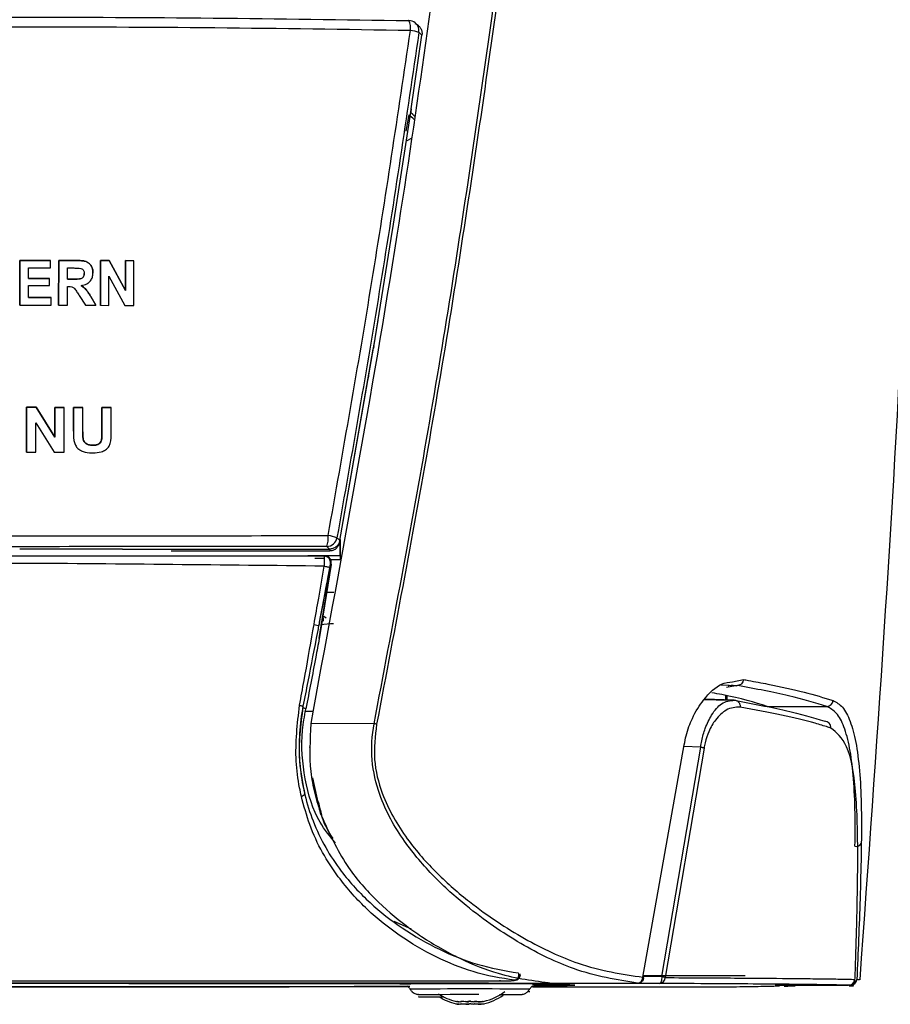
# Model space of a CAD drawing. Units: millimetres. Extents: x 0 to 594, y 0 to 420.
# Drawn here: x 119 to 127, y 363 to 373 of the extents above; entities that cross this region are included whole.
import ezdxf

# ---------------------------------------------------------------- set-up
doc = ezdxf.new("R2010")
doc.units = ezdxf.units.MM

msp = doc.modelspace()

# ---------------------------------------------------------------- linework, layer by layer
at = {"color": 7, "linetype": 'Continuous', "lineweight": 30}
for p, q in [((122.316, 372.6154), (122.3142, 372.6149)), ((122.4046, 372.5705), (122.3777, 372.5926)), ((122.3393, 371.7831), (122.4412, 372.4788)), ((122.1664, 370.6569), (122.3346, 371.7516)), ((122.3336, 371.7451), (122.3347, 371.7516)), ((122.3346, 371.7516), (122.3393, 371.7831)), ((122.3393, 371.7831), (122.3347, 371.7516)), ((122.2934, 371.5724), (122.3189, 371.7272)), ((122.3342, 371.7151), (122.3169, 371.7151)), ((121.9859, 369.5414), (122.1645, 370.6411)), ((122.1645, 370.6411), (122.1664, 370.6569)), ((118.6502, 370.3556), (118.6501, 369.9332)), ((118.6501, 369.9332), (118.6502, 370.3556)), ((118.9406, 370.3554), (118.6502, 370.3556)), ((118.6502, 370.3556), (118.9406, 370.3553)), ((118.6502, 370.3556), (118.6502, 370.3556)), ((118.9406, 370.2841), (118.9406, 370.3554)), ((119.0174, 370.3552), (119.0173, 369.9328)), ((119.0173, 369.9328), (119.0174, 370.3552)), ((119.1855, 370.3548), (119.0174, 370.3552)), ((119.0174, 370.3552), (119.1855, 370.3548)), ((119.0174, 370.3552), (119.0174, 370.3552)), ((119.1855, 370.3548), (119.1855, 370.3548)), ((119.412, 370.3541), (119.4119, 369.9317)), ((119.4119, 369.9316), (119.412, 370.354)), ((119.4918, 370.3537), (119.412, 370.3541)), ((119.412, 370.354), (119.412, 370.3541)), ((119.412, 370.354), (119.4918, 370.3537)), ((119.6476, 370.0709), (119.4918, 370.3537)), ((119.4918, 370.3537), (119.6476, 370.0709)), ((119.4918, 370.3537), (119.4918, 370.3537)), ((119.7243, 370.3526), (119.6476, 370.353)), ((119.6476, 370.353), (119.6476, 370.0709)), ((119.6476, 370.0709), (119.6476, 370.353)), ((119.6476, 370.353), (119.7243, 370.3526)), ((119.6476, 370.353), (119.6476, 370.353)), ((119.7243, 369.9302), (119.7243, 370.3526)), ((118.7324, 370.1855), (118.7324, 370.2843)), ((118.7324, 370.2843), (118.9406, 370.2841)), ((119.0996, 370.2838), (119.161, 370.2836)), ((119.0996, 370.1795), (119.0996, 370.2838)), ((118.9297, 370.1853), (118.7324, 370.1855)), ((118.7324, 370.1855), (118.9297, 370.1853)), ((118.7324, 370.1855), (118.7324, 370.1855)), ((118.9297, 370.1195), (118.9297, 370.1853)), ((119.0996, 370.1795), (119.1578, 370.1794)), ((119.1578, 370.1794), (119.0996, 370.1795)), ((119.0996, 370.1795), (119.0996, 370.1795)), ((119.1578, 370.1794), (119.1578, 370.1794)), ((119.2585, 370.2323), (119.2585, 370.2323)), ((119.4887, 369.9313), (119.4887, 370.2068)), ((119.4887, 370.2068), (119.6419, 369.9306)), ((118.7324, 370.0045), (118.7324, 370.1197)), ((118.7324, 370.1197), (118.9297, 370.1195)), ((119.0995, 369.9326), (119.0996, 370.1082)), ((119.0996, 370.1082), (119.114, 370.1082)), ((119.2292, 370.1185), (119.2292, 370.1185)), ((119.6476, 370.0709), (119.6476, 370.0709)), ((118.9461, 370.0043), (118.7324, 370.0045)), ((118.7324, 370.0045), (118.9461, 370.0043)), ((118.7324, 370.0045), (118.7324, 370.0045)), ((118.9461, 369.9329), (118.9461, 370.0043)), ((119.2113, 370.0234), (119.2693, 369.9322)), ((119.3681, 369.9318), (119.3193, 370.0147)), ((119.3193, 370.0147), (119.3681, 369.9318)), ((119.3193, 370.0147), (119.3193, 370.0147)), ((118.6501, 369.9332), (118.9461, 369.9329)), ((119.0173, 369.9328), (119.0995, 369.9326)), ((119.2693, 369.9322), (119.3681, 369.9318)), ((119.4119, 369.9317), (119.4887, 369.9313)), ((119.6419, 369.9306), (119.7243, 369.9302)), ((122.0143, 369.7124), (122.0273, 369.7914)), ((121.6648, 367.6962), (121.9822, 369.5192)), ((121.6679, 367.7149), (121.9835, 369.5267)), ((121.9862, 369.5434), (121.9835, 369.5267)), ((121.9377, 369.246), (121.9411, 369.2664)), ((118.8044, 368.9705), (118.7131, 368.9706)), ((118.7131, 368.9706), (118.7131, 368.5478)), ((118.7131, 368.9706), (118.7131, 368.9706)), ((118.7131, 368.5478), (118.7131, 368.9706)), ((118.7131, 368.9706), (118.8044, 368.9705)), ((118.9817, 368.688), (118.8044, 368.9705)), ((118.8044, 368.9705), (118.9817, 368.6879)), ((118.8044, 368.9705), (118.8044, 368.9705)), ((119.0694, 368.9701), (118.9817, 368.9703)), ((118.9817, 368.9703), (118.9817, 368.688)), ((118.9817, 368.6879), (118.9817, 368.9703)), ((118.9817, 368.9703), (119.0694, 368.9701)), ((118.9817, 368.9703), (118.9817, 368.9703)), ((119.0693, 368.5473), (119.0694, 368.9701)), ((119.2447, 368.9697), (119.157, 368.9699)), ((119.157, 368.9699), (119.157, 368.7453)), ((119.157, 368.7453), (119.157, 368.9699)), ((119.157, 368.9699), (119.2447, 368.9696)), ((119.157, 368.9699), (119.157, 368.9699)), ((119.2447, 368.7408), (119.2447, 368.9697)), ((119.5133, 368.9686), (119.4256, 368.969)), ((119.4256, 368.969), (119.4256, 368.7352)), ((119.4256, 368.7352), (119.4256, 368.969)), ((119.4256, 368.969), (119.5133, 368.9686)), ((119.4256, 368.969), (119.4256, 368.969)), ((119.5133, 368.7475), (119.5133, 368.9686)), ((118.8008, 368.5477), (118.8008, 368.8235)), ((118.8008, 368.8235), (118.9751, 368.5475)), ((118.9817, 368.6879), (118.9817, 368.688)), ((119.2447, 368.7408), (119.2447, 368.7408)), ((119.4256, 368.7352), (119.4256, 368.7352)), ((119.2481, 368.6712), (119.2481, 368.6713)), ((119.3382, 368.6124), (119.3382, 368.6124)), ((118.7131, 368.5478), (118.8008, 368.5477)), ((118.9751, 368.5475), (119.0693, 368.5473)), ((121.6679, 367.7149), (121.6648, 367.6962)), ((121.67, 367.5755), (121.6701, 367.7263)), ((121.6701, 367.7263), (121.67, 367.5325)), ((120.0771, 367.6177), (121.5716, 367.6188)), ((120.0803, 367.6334), (121.5664, 367.635)), ((121.3649, 367.5755), (121.67, 367.5755)), ((121.5199, 367.5702), (121.5246, 367.57)), ((121.5695, 367.635), (121.5664, 367.635)), ((121.5716, 367.635), (121.5664, 367.635)), ((121.5715, 367.6187), (121.5716, 367.6188)), ((121.5716, 367.635), (121.5716, 367.6188)), ((121.43, 367.5476), (121.5218, 367.5476)), ((121.5093, 367.0015), (121.5878, 367.4895)), ((121.5789, 367.4994), (121.5783, 367.4995)), ((121.5833, 367.4996), (121.5789, 367.4994)), ((121.67, 367.5325), (121.5808, 367.5325)), ((121.5854, 367.4931), (121.5841, 367.4897)), ((121.6107, 367.2267), (121.5455, 367.2267)), ((121.5115, 366.9536), (121.5102, 367.0188)), ((121.5081, 366.9958), (121.4734, 366.7931)), ((121.5381, 366.9841), (121.5159, 366.9985)), ((125.4155, 366.349), (125.3122, 366.3301)), ((125.3289, 366.2076), (125.0984, 366.2146)), ((125.3001, 366.2542), (125.3001, 366.2125)), ((125.3126, 366.2509), (125.3126, 366.2121)), ((125.3126, 366.2121), (125.3126, 366.2509)), ((121.4129, 366.1049), (121.3445, 366.1049)), ((121.3458, 366.1257), (121.3467, 366.1296)), ((121.4147, 366.1163), (121.3941, 365.9894)), ((125.6939, 366.1517), (126.2562, 366.1517)), ((121.99, 365.989), (121.3941, 365.9894)), ((121.3797, 365.7723), (121.3797, 365.763)), ((124.5236, 363.5992), (124.9123, 365.7899)), ((124.7007, 363.6058), (125.0673, 365.7687)), ((125.0991, 365.7595), (124.7327, 363.5958)), ((121.3354, 365.3281), (121.3375, 365.3191)), ((122.1753, 364.1271), (122.3396, 364.0558)), ((123.3671, 363.6153), (123.3669, 363.614)), ((126.5212, 363.5789), (126.5215, 363.5815)), ((116.1113, 363.5098), (121.1889, 363.5098)), ((122.3104, 363.5098), (121.1889, 363.5098)), ((123.1729, 363.5651), (123.257, 363.566)), ((123.4816, 363.51), (125.3723, 363.51)), ((123.4848, 363.5141), (123.5105, 363.514)), ((123.8701, 363.5251), (123.8701, 363.5264)), ((124.4726, 363.5441), (124.4734, 363.5442)), ((125.8908, 363.5239), (126.4616, 363.5239)), ((125.9559, 363.5208), (125.9314, 363.5236)), ((126.4794, 363.5236), (125.9314, 363.5236)), ((122.8927, 363.4385), (122.9782, 363.4385)), ((122.8995, 363.3723), (122.8882, 363.3731)), ((122.8882, 363.3731), (122.8882, 363.3731)), ((122.8995, 363.3489), (122.8882, 363.3497)), ((122.8882, 363.3497), (122.8882, 363.3497))]:
    msp.add_line(p, q, dxfattribs=at)
at = {"color": 8, "linetype": 'Continuous', "lineweight": 30}
for p, q in [((125.2563, 366.3538), (125.4155, 366.349)), ((125.3661, 366.3828), (125.4702, 366.405)), ((125.3843, 366.21), (125.1027, 366.2185)), ((125.0673, 365.7687), (124.9093, 365.773)), ((121.4888, 365.1334), (121.4139, 365.4775)), ((124.5264, 363.6151), (125.4878, 363.6151)), ((125.8061, 363.5203), (125.7685, 363.5234)), ((126.4794, 363.5236), (126.4794, 363.5266)), ((123.4454, 363.4637), (123.4561, 363.4634))]:
    msp.add_line(p, q, dxfattribs=at)
at = {"color": 7, "linetype": 'Continuous', "lineweight": 30, "flags": 128}
for points in [[(122.4412, 372.4788), (122.4173, 372.4983), (122.4124, 372.5024)], [(122.3732, 371.7113), (122.3563, 371.7313), (122.3343, 371.7494)], [(122.3689, 371.6827), (122.3563, 371.6969), (122.3185, 371.7243)], [(122.2942, 371.4833), (122.3076, 371.4881), (122.3428, 371.5085)], [(121.973, 369.4634), (121.9957, 369.6002), (122.0143, 369.7124)], [(121.5695, 367.635), (121.5534, 367.6508), (121.5443, 367.6596)], [(121.6401, 367.7419), (121.6492, 367.7331), (121.6675, 367.7153)], [(121.529, 367.5695), (121.5285, 367.5696), (121.5272, 367.5698)], [(124.5236, 363.5992), (124.5301, 363.5954), (124.5316, 363.5928)], [(124.7007, 363.6058), (124.7007, 363.5934), (124.6997, 363.5813), (124.698, 363.5701), (124.6955, 363.5602), (124.6924, 363.552), (124.6888, 363.5458), (124.6848, 363.542), (124.6807, 363.5407)], [(122.3357, 363.5344), (122.2376, 363.5347), (121.8005, 363.5358), (121.3192, 363.5368), (120.8004, 363.5375), (120.2515, 363.5382), (119.68, 363.5386), (119.0941, 363.5388), (118.5019, 363.5389), (117.9119, 363.5387), (117.3322, 363.5384), (116.771, 363.5379), (116.2361, 363.5372), (115.7352, 363.5363), (115.2752, 363.5353), (114.9459, 363.5344)], [(122.2949, 363.5354), (122.2323, 363.5356), (121.7673, 363.5366), (121.2601, 363.5376), (120.7176, 363.5383), (120.1472, 363.5389), (119.5565, 363.5393), (118.9536, 363.5395), (118.3466, 363.5395), (117.7437, 363.5393), (117.153, 363.5389), (116.5826, 363.5383), (116.0401, 363.5376), (115.5329, 363.5366), (115.0679, 363.5356), (114.9524, 363.5353)], [(122.3276, 363.5354), (122.0183, 363.5362), (121.5295, 363.5372), (121.0018, 363.538), (120.4423, 363.5387), (119.8585, 363.5392), (119.2584, 363.5394), (118.6501, 363.5395), (118.0418, 363.5394), (117.4417, 363.5392), (116.8579, 363.5387), (116.2984, 363.538), (115.7707, 363.5372), (115.2819, 363.5362), (114.9616, 363.5354)], [(114.9719, 363.5149), (115.0679, 363.5146), (115.5329, 363.5136), (116.0401, 363.5126), (116.5826, 363.5119), (117.153, 363.5113), (117.7437, 363.5109), (118.3466, 363.5107), (118.9536, 363.5107), (119.5565, 363.5109), (120.1472, 363.5113), (120.7176, 363.5119), (121.2601, 363.5126), (121.7673, 363.5136), (122.2323, 363.5146), (122.3151, 363.5148)], [(114.9793, 363.5148), (115.2819, 363.514), (115.7707, 363.513), (116.2984, 363.5122), (116.8579, 363.5115), (117.4417, 363.511), (118.0418, 363.5107), (118.6501, 363.5106)], [(114.9836, 363.5157), (115.2752, 363.5149), (115.7352, 363.5139), (116.2361, 363.513), (116.771, 363.5123), (117.3322, 363.5118), (117.9119, 363.5115), (118.5019, 363.5113), (119.0941, 363.5114), (119.68, 363.5116), (120.2515, 363.512), (120.8004, 363.5126), (121.3192, 363.5134), (121.8005, 363.5144), (122.2376, 363.5155), (122.3117, 363.5157)], [(118.6501, 363.5106), (119.2584, 363.5107), (119.8585, 363.511), (120.4423, 363.5115), (121.0018, 363.5122), (121.5295, 363.513), (122.0183, 363.514), (122.326, 363.5148)], [(123.4976, 363.5198), (123.5553, 363.5202), (123.7294, 363.5218), (123.8348, 363.5234), (123.8701, 363.5251), (123.8348, 363.5268), (123.7294, 363.5284), (123.5553, 363.53), (123.4814, 363.5305)], [(123.5203, 363.522), (123.5713, 363.5227), (123.6413, 363.5243), (123.6413, 363.5259), (123.5713, 363.5275), (123.4898, 363.5286)], [(123.5013, 363.5196), (123.67, 363.5209), (123.8105, 363.5226), (123.8812, 363.5243), (123.8812, 363.5259), (123.8105, 363.5276), (123.67, 363.5292), (123.4909, 363.5306)], [(122.4129, 363.437), (122.4071, 363.4372), (122.4441, 363.4377), (122.5494, 363.4381), (122.7069, 363.4384), (122.8927, 363.4385)], [(122.4129, 363.4136), (122.4071, 363.4138), (122.4441, 363.4143), (122.5494, 363.4147), (122.6443, 363.4149)], [(122.8149, 363.3682), (122.8134, 363.3682), (122.8119, 363.3682), (122.8105, 363.3682), (122.809, 363.3681), (122.8076, 363.3681), (122.8063, 363.3681), (122.805, 363.3681), (122.8037, 363.3681)], [(122.8149, 363.3448), (122.8134, 363.3448), (122.8119, 363.3448), (122.8105, 363.3448), (122.809, 363.3447), (122.8076, 363.3447), (122.8063, 363.3447), (122.805, 363.3447), (122.8037, 363.3447)], [(122.8342, 363.3721), (122.8269, 363.3717), (122.8192, 363.3714)], [(122.8629, 363.3677), (122.8649, 363.3676), (122.867, 363.3676), (122.8691, 363.3676), (122.8712, 363.3676), (122.8733, 363.3676), (122.8754, 363.3676), (122.8776, 363.3676), (122.8797, 363.3676)], [(122.8629, 363.3443), (122.8649, 363.3443), (122.867, 363.3442), (122.8691, 363.3442), (122.8712, 363.3442), (122.8733, 363.3442), (122.8754, 363.3442), (122.8776, 363.3442), (122.8797, 363.3442)], [(122.9705, 363.3677), (122.9721, 363.3677), (122.9735, 363.3677), (122.975, 363.3677), (122.9764, 363.3677), (122.9778, 363.3677), (122.9792, 363.3678), (122.9805, 363.3678), (122.9818, 363.3678)]]:
    msp.add_lwpolyline(points, dxfattribs=at)
at = {"color": 8, "linetype": 'Continuous', "lineweight": 30, "flags": 128}
for points in [[(121.5854, 367.4931), (121.5868, 367.5026), (121.5866, 367.51)], [(122.2428, 363.5368), (122.2626, 363.5372), (122.3185, 363.5376)], [(123.5105, 363.5374), (123.5229, 363.5372), (123.5427, 363.5368)], [(123.5105, 363.514), (123.5229, 363.5138), (123.5427, 363.5134)]]:
    msp.add_lwpolyline(points, dxfattribs=at)
at = {"color": 7, "linetype": 'Continuous', "lineweight": 30}
for centre, radius, start, end in [((122.3142, 372.5154), 0.1, 50.58768, 88.97212), ((122.2991, 372.1987), 0.3241, 69.52887, 84.16989), ((121.3132, 367.7394), 0.2446, 340.95179, 5.26455), ((121.4786, 367.2496), 0.5182, 71.83883, 81.33765), ((121.5409, 367.7605), 0.101, 271.94026, 349.41101), ((121.5189, 367.5071), 0.0596, 351.25482, 87.69985), ((121.5244, 367.5102), 0.0599, 349.83823, 89.78447), ((126.2543, 366.2119), 0.0603, 271.80857, 355.78962), ((126.2365, 365.9535), 0.0581, 354.22993, 90.4237), ((126.5318, 364.8919), 0.0595, 260.14162, 326.00149), ((124.4727, 363.6041), 0.06, 269.94438, 349.11908), ((124.467, 363.6004), 0.0566, 276.56598, 358.77064), ((124.6768, 363.5964), 0.0558, 273.9463, 359.37262), ((124.6633, 363.4303), 0.1794, 67.24226, 77.93899), ((126.4616, 363.5839), 0.06, 270, 357.75064), ((126.4615, 363.5838), 0.0599, 270.09393, 355.30605), ((126.4793, 363.5835), 0.06, 270.06095, 355.26293), ((122.8046, 243.7502), 119.7884, 89.957839, 90.232483), ((122.9969, 261.0409), 102.4978, 89.712904, 90.058229), ((122.8927, 363.9168), 0.56, 237.93903, 256.56476), ((122.8927, 363.8934), 0.56, 238.70776, 256.56476), ((122.8927, 363.9168), 0.56, 283.37958, 306.15817), ((122.8927, 363.8934), 0.56, 283.37958, 304.06935), ((122.7681, 363.3955), 0.0239, 247.86528, 293.71386), ((122.884, 363.8973), 0.5386, 256.59243, 259.41118), ((122.7681, 363.372), 0.0238, 247.84294, 293.77292), ((122.8815, 363.8626), 0.527, 256.5742, 259.45462), ((122.9032, 363.9009), 0.542, 256.61403, 259.41479), ((122.9027, 363.8743), 0.5388, 256.59293, 259.41067), ((122.8206, 367.7163), 4.3486, 269.53167, 269.60461), ((122.7999, 364.7479), 1.4035, 269.39346, 269.61944), ((122.8513, 363.9183), 0.5464, 265.28732, 274.82544), ((122.8612, 363.4485), 0.0927, 233.76752, 240.05777), ((122.8513, 363.8939), 0.5454, 265.27436, 274.83088), ((122.8608, 363.4244), 0.0919, 233.71102, 240.05805), ((122.809, 363.7121), 0.3642, 270.96826, 273.95766), ((122.9313, 363.6173), 0.2588, 250.64126, 254.67502), ((122.9321, 363.5963), 0.2614, 250.64309, 254.6374), ((122.8349, 363.4475), 0.0915, 299.27245, 305.59928), ((122.8351, 363.4237), 0.0911, 299.28516, 305.64362), ((122.9525, 363.4492), 0.0935, 233.76418, 240.00489), ((122.9525, 363.4258), 0.0935, 233.76418, 240.00489), ((122.9128, 359.4856), 3.8826, 89.85555, 90.10385), ((122.9128, 359.4622), 3.8826, 89.85555, 90.10385), ((122.8529, 363.617), 0.2584, 285.65669, 289.70505), ((122.8529, 363.5936), 0.2584, 285.65669, 289.70505), ((122.9334, 363.9138), 0.5426, 269.90376, 273.43066), ((122.934, 363.8682), 0.5204, 269.82411, 273.29598), ((122.977, 363.7175), 0.3457, 263.8637, 275.8622), ((122.977, 363.6946), 0.3462, 263.87221, 275.85369), ((122.9666, 366.3561), 3.0118, 270.07409, 270.28888), ((122.8727, 363.9523), 0.5946, 280.57966, 281.78781), ((122.8882, 363.8503), 0.5145, 280.48563, 281.88184), ((122.9233, 363.6224), 0.2642, 285.71976, 289.67834), ((122.9927, 362.706), 0.6621, 89.32862, 89.80766), ((122.9251, 363.5935), 0.2585, 285.65786, 289.7046), ((122.9856, 361.9412), 1.4035, 89.39346, 89.61944), ((122.9045, 363.8861), 0.5269, 280.49493, 283.37535), ((122.9014, 363.8772), 0.5417, 280.53426, 283.33602), ((123.0178, 363.3905), 0.0191, 269.05201, 296.72304), ((123.0179, 363.3667), 0.0187, 268.71386, 296.98812)]:
    msp.add_arc(centre, radius, start, end, dxfattribs=at)
at = {"color": 8, "linetype": 'Continuous', "lineweight": 30}
for centre, radius, start, end in [((122.1983, 372.5469), 0.1361, 349.12116, 30.2123), ((122.3149, 372.5166), 0.0985, 351.67848, 50.47281), ((126.5081, 363.591), 0.0334, 283.7076, 338.1137), ((122.8923, 289.1337), 74.3552, 89.565557, 90.433837)]:
    msp.add_arc(centre, radius, start, end, dxfattribs=at)
at = {"color": 7, "linetype": 'Continuous', "lineweight": 30}
msp.add_ellipse((118.8857, 783.4932), major_axis=(-1.047, 415.8602), ratio=0.324109, start_param=3.139267, end_param=3.142687, dxfattribs=at)
at = {"color": 8, "linetype": 'Continuous', "lineweight": 30}
for centre, major_axis, ratio, start_param, end_param in [((121.5967, 366.591), (0.4437, 0.0221), 0.764606, 1.505701, 1.786291), ((118.6501, 363.5536), (18.1, 0), 0.003057, 1.229945, 1.240157), ((118.6501, 363.4936), (18.04, 0), 0.002768, 1.229945, 1.891187)]:
    msp.add_ellipse(centre, major_axis=major_axis, ratio=ratio, start_param=start_param, end_param=end_param, dxfattribs=at)
at = {"color": 7, "linetype": 'Continuous', "lineweight": 30}
for points, knots in [([(126.569, 363.5758), (126.726, 365.7587), (127.0403, 370.1264), (127.1634, 376.6959), (127.0697, 382.898), (126.7963, 386.8995), (126.6722, 388.7156)], [0, 0, 0, 0, 0.260854, 0.521935, 0.783024, 1, 1, 1, 1]), ([(123.7754, 387.8102), (123.7661, 387.5085), (123.7193, 386), (123.6155, 383.8854), (123.4107, 380.8629), (123.1993, 378.4439), (122.8756, 375.4214), (122.5666, 373.0052), (122.0795, 369.6984), (121.6914, 367.6071), (121.4147, 366.1163)], [0, 0, 0, 0, 0.041725, 0.2086428, 0.2920946, 0.4590138, 0.5424657, 0.7093875, 0.7928401, 1, 1, 1, 1]), ([(121.99, 365.989), (122.1647, 366.9094), (122.5142, 368.7503), (122.949, 371.5264), (123.3302, 374.3096), (123.7478, 377.9478), (124.1437, 382.4431), (124.2844, 386.0016), (124.3548, 387.7827)], [0, 0, 0, 0, 0.127416, 0.254837, 0.382654, 0.510473, 0.754986, 1, 1, 1, 1]), ([(124.3875, 387.778), (124.3167, 386.0005), (124.1748, 382.4419), (123.7778, 377.9493), (123.3591, 374.3129), (122.9773, 371.5324), (122.541, 368.7534), (122.1893, 366.9071), (122.0134, 365.9839)], [0, 0, 0, 0, 0.244516, 0.489523, 0.616959, 0.744394, 0.872199, 1, 1, 1, 1]), ([(114.9864, 372.6152), (115.5877, 372.6244), (116.7954, 372.6428), (118.6326, 372.6497), (120.4813, 372.6429), (121.7016, 372.6242), (122.3142, 372.6149)], [0, 0, 0, 0, 0.2477143, 0.4974215, 0.7476929, 1, 1, 1, 1]), ([(122.3746, 372.5881), (122.3852, 372.5831), (122.399, 372.5765), (122.4099, 372.5659), (122.4124, 372.5633)], [0, 0, 0, 0, 0.763518, 1, 1, 1, 1]), ([(122.332, 372.5212), (121.719, 372.5305), (120.493, 372.5492), (119.1279, 372.5544), (117.893, 372.5533), (116.6654, 372.5474), (115.5736, 372.5307), (114.9685, 372.5215)], [0, 0, 0, 0, 0.251274, 0.502558, 0.552415, 0.751962, 1, 1, 1, 1]), ([(121.5567, 367.7618), (121.698, 368.5598), (121.9785, 370.1439), (122.2148, 371.7327), (122.332, 372.5212)], [0, 0, 0, 0, 0.503736, 1, 1, 1, 1]), ([(122.4124, 372.5024), (122.2956, 371.7137), (122.0603, 370.1246), (121.7809, 368.5401), (121.6401, 367.7419)], [0, 0, 0, 0, 0.496261, 1, 1, 1, 1]), ([(122.4045, 372.5703), (122.4049, 372.57), (122.408, 372.5683), (122.4104, 372.5657), (122.4124, 372.5633)], [0, 0, 0, 0, 0.129298, 1, 1, 1, 1]), ([(122.4124, 372.5633), (122.4183, 372.5565), (122.4316, 372.5408), (122.4427, 372.5108), (122.4417, 372.489), (122.4412, 372.4788)], [0, 0, 0, 0, 0.292826, 0.667818, 1, 1, 1, 1]), ([(119.3407, 370.2361), (119.3393, 370.2527), (119.3369, 370.2818), (119.3149, 370.318), (119.2869, 370.3415), (119.2418, 370.354), (119.2083, 370.3545), (119.1855, 370.3548)], [0, 0, 0, 0, 0.219799, 0.385596, 0.55224, 0.695621, 1, 1, 1, 1]), ([(119.1855, 370.3548), (119.2069, 370.3544), (119.2401, 370.3539), (119.2846, 370.3427), (119.3121, 370.3207), (119.3315, 370.2912), (119.3398, 370.262), (119.3405, 370.2428), (119.3407, 370.236)], [0, 0, 0, 0, 0.285773, 0.443237, 0.602442, 0.743685, 0.909413, 1, 1, 1, 1]), ([(119.161, 370.2836), (119.1664, 370.2835), (119.177, 370.2835), (119.1984, 370.2833), (119.2143, 370.2815), (119.2248, 370.2803)], [0, 0, 0, 0, 0.250313, 0.500645, 1, 1, 1, 1]), ([(119.2248, 370.2803), (119.2311, 370.2778), (119.2419, 370.2733), (119.2525, 370.2606), (119.2579, 370.2469), (119.2583, 370.2373), (119.2585, 370.2323)], [0, 0, 0, 0, 0.316636, 0.541807, 0.766557, 1, 1, 1, 1]), ([(119.1578, 370.1794), (119.1688, 370.1795), (119.1899, 370.1798), (119.2162, 370.1802), (119.2356, 370.1861), (119.2474, 370.1956), (119.2553, 370.2085), (119.2581, 370.2212), (119.2584, 370.2292), (119.2585, 370.2323)], [0, 0, 0, 0, 0.251891, 0.480326, 0.593605, 0.707244, 0.81758, 0.929851, 1, 1, 1, 1]), ([(119.2585, 370.2323), (119.2581, 370.2252), (119.2574, 370.2131), (119.2493, 370.1979), (119.2383, 370.1878), (119.2132, 370.1779), (119.1854, 370.1797), (119.1631, 370.1794), (119.1578, 370.1794)], [0, 0, 0, 0, 0.160133, 0.271783, 0.383812, 0.492213, 0.877688, 1, 1, 1, 1]), ([(119.2292, 370.1185), (119.248, 370.1225), (119.2786, 370.1291), (119.3137, 370.1553), (119.3345, 370.1871), (119.3403, 370.216), (119.3406, 370.2328), (119.3407, 370.2361)], [0, 0, 0, 0, 0.318528, 0.517918, 0.717927, 0.944552, 1, 1, 1, 1]), ([(119.114, 370.1082), (119.1229, 370.1081), (119.137, 370.1079), (119.1556, 370.101), (119.173, 370.0842), (119.1896, 370.0569), (119.2041, 370.0346), (119.2113, 370.0234)], [0, 0, 0, 0, 0.191583, 0.30654, 0.421111, 0.709832, 1, 1, 1, 1]), ([(119.3193, 370.0147), (119.3133, 370.0246), (119.3013, 370.0445), (119.278, 370.0799), (119.2522, 370.1041), (119.2326, 370.1164), (119.2292, 370.1185)], [0, 0, 0, 0, 0.250367, 0.500883, 0.91394, 1, 1, 1, 1]), ([(119.2292, 370.1185), (119.2468, 370.1056), (119.2746, 370.0855), (119.3, 370.0464), (119.3129, 370.0253), (119.3193, 370.0147)], [0, 0, 0, 0, 0.4658445, 0.7321344, 1, 1, 1, 1]), ([(119.157, 368.7453), (119.1564, 368.7056), (119.1555, 368.6531), (119.1849, 368.5951), (119.2137, 368.569), (119.2605, 368.5463), (119.3051, 368.5417), (119.3357, 368.5411), (119.3405, 368.541)], [0, 0, 0, 0, 0.361088, 0.47677, 0.592173, 0.715239, 0.954543, 1, 1, 1, 1]), ([(119.2481, 368.6713), (119.2474, 368.677), (119.2455, 368.6914), (119.245, 368.7147), (119.2448, 368.7321), (119.2447, 368.7408)], [0, 0, 0, 0, 0.249895, 0.624703, 1, 1, 1, 1]), ([(119.2447, 368.7408), (119.2448, 368.7292), (119.245, 368.7118), (119.2458, 368.6886), (119.2474, 368.677), (119.2481, 368.6712)], [0, 0, 0, 0, 0.499112, 0.749016, 1, 1, 1, 1]), ([(119.4256, 368.7352), (119.4254, 368.7147), (119.4252, 368.6867), (119.4195, 368.6528), (119.4089, 368.6359), (119.3926, 368.6229), (119.3684, 368.6137), (119.349, 368.6129), (119.3382, 368.6124)], [0, 0, 0, 0, 0.34591, 0.472247, 0.572889, 0.673363, 0.820027, 1, 1, 1, 1]), ([(119.3382, 368.6124), (119.3514, 368.6131), (119.372, 368.6141), (119.3977, 368.6259), (119.4136, 368.641), (119.4232, 368.666), (119.425, 368.6976), (119.4254, 368.7226), (119.4256, 368.7352)], [0, 0, 0, 0, 0.219604, 0.344355, 0.470163, 0.577984, 0.787331, 1, 1, 1, 1]), ([(119.3405, 368.541), (119.3673, 368.5423), (119.4093, 368.5443), (119.4587, 368.5678), (119.4892, 368.5948), (119.5135, 368.6507), (119.513, 368.7037), (119.5132, 368.743), (119.5133, 368.7475)], [0, 0, 0, 0, 0.250084, 0.393597, 0.50986, 0.627269, 0.957571, 1, 1, 1, 1]), ([(119.3382, 368.6124), (119.3245, 368.6133), (119.3023, 368.6147), (119.2746, 368.6282), (119.2559, 368.6465), (119.2508, 368.6629), (119.2481, 368.6713)], [0, 0, 0, 0, 0.350463, 0.563987, 0.778561, 1, 1, 1, 1]), ([(119.2481, 368.6712), (119.2508, 368.6629), (119.2561, 368.6461), (119.2749, 368.628), (119.3025, 368.6147), (119.3243, 368.6133), (119.3382, 368.6124)], [0, 0, 0, 0, 0.222297, 0.446563, 0.645605, 1, 1, 1, 1]), ([(115.7434, 367.7621), (116.227, 367.7614), (117.1967, 367.76), (118.6565, 367.7593), (120.1143, 367.7599), (121.0751, 367.7612), (121.5567, 367.7618)], [0, 0, 0, 0, 0.2505019, 0.502293, 0.7505255, 1, 1, 1, 1]), ([(121.5443, 367.6596), (121.0672, 367.6589), (120.1105, 367.6576), (118.6614, 367.657), (117.2053, 367.6577), (116.2398, 367.6591), (115.7558, 367.6598)], [0, 0, 0, 0, 0.248227, 0.497707, 0.748216, 1, 1, 1, 1]), ([(121.6675, 367.7153), (121.6645, 367.7048), (121.6585, 367.6838), (121.637, 367.6584), (121.6089, 367.6409), (121.5849, 367.6354), (121.5716, 367.6351), (121.5695, 367.635)], [0, 0, 0, 0, 0.2353387, 0.470648, 0.7084006, 0.9536914, 1, 1, 1, 1]), ([(121.6679, 367.7149), (121.6648, 367.7042), (121.6586, 367.683), (121.6368, 367.6573), (121.6084, 367.6401), (121.5852, 367.6352), (121.5729, 367.6351), (121.5716, 367.635)], [0, 0, 0, 0, 0.242222, 0.484464, 0.72689, 0.971384, 1, 1, 1, 1]), ([(121.5716, 367.6188), (121.5824, 367.6198), (121.6041, 367.622), (121.6325, 367.6387), (121.6551, 367.6637), (121.6615, 367.6851), (121.6648, 367.6962)], [0, 0, 0, 0, 0.246863, 0.494271, 0.739562, 1, 1, 1, 1]), ([(115.7811, 367.5706), (116.2548, 367.5707), (117.2058, 367.571), (118.6466, 367.5711), (120.0892, 367.5709), (121.0427, 367.5705), (121.5193, 367.5703)], [0, 0, 0, 0, 0.2488391, 0.4994912, 0.7498521, 1, 1, 1, 1]), ([(119.6193, 367.6331), (119.4387, 367.6331), (119.1157, 367.6329), (118.7925, 367.6329), (118.65, 367.6329)], [0, 0, 0, 0, 0.559369, 1, 1, 1, 1]), ([(121.5213, 367.5666), (121.5207, 367.5685), (121.5202, 367.5703), (121.5193, 367.5703), (121.5193, 367.5703)], [0, 0, 0, 0, 0.999566, 1, 1, 1, 1]), ([(121.5193, 367.5703), (121.5237, 367.57), (121.5325, 367.5695), (121.545, 367.565), (121.5563, 367.5582), (121.5658, 367.549), (121.5731, 367.538), (121.5778, 367.5257), (121.5799, 367.5126), (121.5788, 367.5038), (121.5783, 367.4995)], [0, 0, 0, 0, 0.125001, 0.250005, 0.374995, 0.500027, 0.625022, 0.750003, 0.875033, 1, 1, 1, 1]), ([(121.5199, 367.5702), (121.5243, 367.5699), (121.5331, 367.5694), (121.5456, 367.565), (121.5569, 367.5581), (121.5664, 367.5489), (121.5737, 367.5379), (121.5784, 367.5256), (121.5805, 367.5125), (121.5795, 367.5038), (121.5789, 367.4994)], [0, 0, 0, 0, 0.124995, 0.249996, 0.374982, 0.499975, 0.624969, 0.750004, 0.874978, 1, 1, 1, 1]), ([(121.5206, 367.4735), (121.5206, 367.4735), (121.5213, 367.485), (121.5227, 367.5078), (121.5233, 367.5375), (121.5228, 367.5575), (121.5217, 367.564), (121.5213, 367.5666)], [0, 0, 0, 0, 0.0000943, 0.2718347, 0.5419668, 0.8162392, 1, 1, 1, 1]), ([(121.5864, 367.5101), (121.5854, 367.5172), (121.5837, 367.529), (121.573, 367.547), (121.564, 367.5573), (121.5572, 367.5602), (121.5563, 367.5606)], [0, 0, 0, 0, 0.396675, 0.664368, 0.957886, 1, 1, 1, 1]), ([(121.5206, 367.4735), (121.0455, 367.4786), (120.0934, 367.4887), (118.65, 367.5025), (117.2058, 367.4963), (116.2544, 367.4814), (115.7795, 367.4739)], [0, 0, 0, 0, 0.249514, 0.500018, 0.750445, 1, 1, 1, 1]), ([(121.4242, 366.9248), (121.4387, 367.0072), (121.4709, 367.1901), (121.503, 367.373), (121.5206, 367.4735)], [0, 0, 0, 0, 0.450575, 1, 1, 1, 1]), ([(121.5778, 367.498), (121.5575, 367.3891), (121.5213, 367.1947), (121.4841, 367.0005), (121.4678, 366.915)], [0, 0, 0, 0, 0.560059, 1, 1, 1, 1]), ([(121.4734, 366.7931), (121.4978, 366.9484), (121.5344, 367.1819), (121.5726, 367.4151), (121.5854, 367.4931)], [0, 0, 0, 0, 0.6654444, 1, 1, 1, 1]), ([(121.5206, 367.4735), (121.5273, 367.4721), (121.5407, 367.4694), (121.5569, 367.4656), (121.568, 367.4624), (121.5696, 367.4613), (121.5703, 367.4607)], [0, 0, 0, 0, 0.249995, 0.499999, 0.74999, 1, 1, 1, 1]), ([(121.5778, 367.498), (121.5778, 367.498), (121.5776, 367.4966), (121.5769, 367.4946), (121.5753, 367.4862), (121.5729, 367.4745), (121.5712, 367.4653), (121.5703, 367.4607)], [0, 0, 0, 0, 0.000257, 0.183424, 0.458364, 0.729071, 1, 1, 1, 1]), ([(121.5783, 367.4995), (121.5782, 367.4987), (121.578, 367.498), (121.5778, 367.498), (121.5778, 367.498)], [0, 0, 0, 0, 0.998936, 1, 1, 1, 1]), ([(121.5854, 367.4931), (121.5853, 367.4942), (121.5849, 367.4982), (121.584, 367.499), (121.5833, 367.4996)], [0, 0, 0, 0, 0.268734, 1, 1, 1, 1]), ([(121.5703, 367.4607), (121.5523, 367.3639), (121.5337, 367.2636), (121.4995, 367.0817), (121.4831, 366.9968), (121.4678, 366.915), (121.4678, 366.915)], [0, 0, 0, 0, 0.531896, 0.551461, 0.999978, 1, 1, 1, 1]), ([(121.2876, 366.1636), (121.3019, 366.2412), (121.3451, 366.4747), (121.3896, 366.7287), (121.4206, 366.9048), (121.4242, 366.9248)], [0, 0, 0, 0, 0.306272, 0.921283, 1, 1, 1, 1]), ([(121.467, 366.911), (121.467, 366.911), (121.4634, 366.8917), (121.4297, 366.7171), (121.3807, 366.4641), (121.3353, 366.2311), (121.3195, 366.1534), (121.3195, 366.1534)], [0, 0, 0, 0, 0.0000157, 0.0761563, 0.6920321, 0.9999843, 1, 1, 1, 1]), ([(121.4242, 366.9248), (121.4439, 366.9202), (121.4662, 366.915), (121.4673, 366.9132), (121.4674, 366.913)], [0, 0, 0, 0, 0.888854, 1, 1, 1, 1]), ([(121.4674, 366.913), (121.4673, 366.9123), (121.4671, 366.9117), (121.467, 366.911), (121.467, 366.911)], [0, 0, 0, 0, 0.994191, 1, 1, 1, 1]), ([(121.4678, 366.915), (121.4677, 366.9148), (121.4677, 366.9144), (121.4676, 366.914), (121.4675, 366.9137), (121.4675, 366.9134), (121.4675, 366.9133), (121.4674, 366.9132), (121.4674, 366.9131), (121.4674, 366.9131), (121.4674, 366.9131), (121.4674, 366.9131), (121.4674, 366.913), (121.4674, 366.913), (121.4674, 366.913), (121.4674, 366.913), (121.4674, 366.913), (121.4674, 366.913)], [0, 0, 0, 0, 0.330319, 0.550012, 0.696766, 0.796656, 0.861774, 0.906341, 0.936103, 0.957208, 0.96965, 0.979075, 0.985544, 0.992358, 0.994527, 0.998571, 1, 1, 1, 1]), ([(121.4734, 366.7931), (121.4623, 366.7337), (121.4208, 366.5124), (121.378, 366.2913), (121.3467, 366.1296)], [0, 0, 0, 0, 0.2683746, 1, 1, 1, 1]), ([(124.9123, 365.7899), (124.9179, 365.8187), (124.9354, 365.9095), (124.9946, 366.0652), (125.1088, 366.2444), (125.2444, 366.3705), (125.3326, 366.3794), (125.3661, 366.3828)], [0, 0, 0, 0, 0.076404, 0.240814, 0.466608, 0.796991, 1, 1, 1, 1]), ([(125.3266, 366.3457), (125.329, 366.3467), (125.3586, 366.3591), (125.385, 366.3517), (125.4092, 366.345)], [0, 0, 0, 0, 0.082269, 1, 1, 1, 1]), ([(125.4702, 366.405), (125.4688, 366.3977), (125.4661, 366.3831), (125.4532, 366.3649), (125.4358, 366.3521), (125.4223, 366.35), (125.4155, 366.349)], [0, 0, 0, 0, 0.250002, 0.499996, 0.750002, 1, 1, 1, 1]), ([(125.4702, 366.405), (125.4862, 366.4021), (125.5661, 366.388), (125.7723, 366.3487), (126.0565, 366.2861), (126.2283, 366.2337), (126.3144, 366.2075)], [0, 0, 0, 0, 0.044502, 0.222535, 0.61029, 1, 1, 1, 1]), ([(125.6939, 366.1517), (125.5736, 366.1894), (125.4341, 366.2332), (125.2044, 366.2745), (125.1727, 366.2802)], [0, 0, 0, 0, 0.862153, 1, 1, 1, 1]), ([(126.2562, 366.1517), (126.1459, 366.1852), (125.9243, 366.2524), (125.5856, 366.3167), (125.4155, 366.349)], [0, 0, 0, 0, 0.4979389, 1, 1, 1, 1]), ([(125.0673, 365.7687), (125.0673, 365.7687), (125.0697, 365.7883), (125.0809, 365.8507), (125.1127, 365.9612), (125.1766, 366.0907), (125.2737, 366.2011), (125.3443, 366.2068), (125.3843, 366.21)], [0, 0, 0, 0, 0.000013, 0.062169, 0.202822, 0.391764, 0.654914, 1, 1, 1, 1]), ([(125.3843, 366.21), (125.3881, 366.2099), (125.3958, 366.2096), (125.4067, 366.206), (125.4167, 366.2001), (125.4253, 366.192), (125.4321, 366.1822), (125.4368, 366.1709), (125.4394, 366.1587), (125.4391, 366.1504), (125.4389, 366.1462)], [0, 0, 0, 0, 0.125004, 0.249987, 0.374987, 0.500002, 0.624999, 0.749992, 0.875015, 1, 1, 1, 1]), ([(125.3843, 366.21), (125.5553, 366.1778), (125.8988, 366.1132), (126.1233, 366.0455), (126.2361, 366.0115)], [0, 0, 0, 0, 0.497773, 1, 1, 1, 1]), ([(126.3144, 366.2075), (126.3453, 366.1906), (126.4078, 366.1563), (126.4788, 366.0205), (126.5327, 365.8209), (126.5665, 365.5563), (126.5836, 365.2362), (126.582, 364.9857), (126.5812, 364.8586)], [0, 0, 0, 0, 0.161548, 0.327277, 0.49316, 0.663847, 0.829522, 1, 1, 1, 1]), ([(121.3043, 365.3038), (121.2986, 365.3306), (121.2758, 365.4382), (121.2365, 365.7234), (121.267, 365.9866), (121.2876, 366.1636)], [0, 0, 0, 0, 0.098198, 0.393962, 1, 1, 1, 1]), ([(121.3194, 366.1448), (121.2972, 365.9734), (121.2612, 365.6957), (121.3164, 365.4235), (121.3375, 365.3192)], [0, 0, 0, 0, 0.616857, 1, 1, 1, 1]), ([(121.3195, 366.1534), (121.3195, 366.1534), (121.2882, 365.9865), (121.27, 365.729), (121.3073, 365.4534), (121.3311, 365.3478), (121.3375, 365.3192)], [0, 0, 0, 0, 0.000014, 0.599694, 0.891552, 1, 1, 1, 1]), ([(121.2876, 366.1636), (121.2921, 366.1624), (121.3012, 366.1602), (121.3113, 366.1573), (121.3181, 366.1548), (121.319, 366.1539), (121.3195, 366.1534)], [0, 0, 0, 0, 0.250003, 0.500008, 0.749992, 1, 1, 1, 1]), ([(121.6274, 364.8636), (121.5753, 364.9261), (121.4392, 365.0895), (121.3255, 365.4636), (121.296, 365.8412), (121.3343, 366.0596), (121.3458, 366.1257)], [0, 0, 0, 0, 0.202684, 0.529947, 0.857904, 1, 1, 1, 1]), ([(121.3194, 366.1448), (121.3194, 366.1469), (121.3195, 366.1497), (121.3195, 366.1526), (121.3195, 366.1534)], [0, 0, 0, 0, 0.731371, 1, 1, 1, 1]), ([(121.3467, 366.1296), (121.3433, 366.131), (121.3267, 366.1374), (121.3226, 366.1415), (121.3194, 366.1448)], [0, 0, 0, 0, 0.20906, 1, 1, 1, 1]), ([(125.4389, 366.1462), (125.3952, 366.1436), (125.3185, 366.139), (125.2141, 366.0436), (125.1469, 365.9298), (125.1124, 365.8324), (125.1022, 365.7765), (125.0991, 365.7595)], [0, 0, 0, 0, 0.351587, 0.616811, 0.804093, 0.940682, 1, 1, 1, 1]), ([(126.2943, 365.9476), (126.2851, 365.9506), (126.2389, 365.9657), (126.0997, 366.0069), (125.8452, 366.0708), (125.5746, 366.121), (125.4389, 366.1462)], [0, 0, 0, 0, 0.044224, 0.221138, 0.609535, 1, 1, 1, 1]), ([(126.5216, 364.8333), (126.5225, 364.954), (126.5242, 365.1989), (126.5077, 365.5097), (126.474, 365.7715), (126.4211, 365.966), (126.3499, 366.1007), (126.2877, 366.1345), (126.2562, 366.1517)], [0, 0, 0, 0, 0.165786, 0.336367, 0.502196, 0.672868, 0.834302, 1, 1, 1, 1]), ([(121.3941, 365.9894), (121.3858, 365.8373), (121.3737, 365.6131), (121.4274, 365.3286), (121.4682, 365.1989), (121.4888, 365.1334)], [0, 0, 0, 0, 0.511218, 0.753239, 1, 1, 1, 1]), ([(124.4734, 363.5442), (124.2769, 363.5751), (123.9304, 363.6298), (123.3734, 363.9004), (122.9254, 364.2058), (122.5517, 364.5398), (122.2616, 364.8776), (122.0477, 365.2519), (121.9553, 365.6439), (121.9691, 365.8775), (121.99, 365.989), (121.99, 365.989)], [0, 0, 0, 0, 0.220286, 0.388293, 0.556155, 0.656493, 0.756604, 0.863927, 0.931836, 0.999998, 1, 1, 1, 1]), ([(122.0133, 365.9839), (122.0005, 365.872), (121.9749, 365.6484), (122.074, 365.263), (122.2882, 364.899), (122.581, 364.5697), (122.9579, 364.2442), (123.4101, 363.9464), (123.9729, 363.6827), (124.3242, 363.6294), (124.5236, 363.5992)], [0, 0, 0, 0, 0.067155, 0.13421, 0.240811, 0.34095, 0.441319, 0.609892, 0.77861, 1, 1, 1, 1]), ([(122.0133, 365.9839), (122.0097, 365.9847), (122.0024, 365.9864), (121.9941, 365.9881), (121.99, 365.989)], [0, 0, 0, 0, 0.499992, 1, 1, 1, 1]), ([(126.549, 364.7287), (126.5461, 364.9478), (126.5403, 365.3862), (126.4576, 365.8165), (126.3483, 365.9043), (126.2943, 365.9476)], [0, 0, 0, 0, 0.336107, 0.672602, 1, 1, 1, 1]), ([(125.0673, 365.7687), (125.0706, 365.768), (125.0774, 365.7665), (125.0861, 365.7642), (125.0937, 365.7618), (125.0973, 365.7603), (125.0991, 365.7595)], [0, 0, 0, 0, 0.249993, 0.500001, 0.749997, 1, 1, 1, 1]), ([(121.3043, 365.3038), (121.3124, 365.3073), (121.3258, 365.3132), (121.3353, 365.322), (121.3354, 365.3261), (121.3354, 365.3281)], [0, 0, 0, 0, 0.43111, 0.713712, 1, 1, 1, 1]), ([(123.32, 363.5727), (123.3183, 363.5729), (123.1876, 363.5871), (122.9414, 363.6343), (122.5748, 363.7794), (122.2385, 363.977), (121.9233, 364.2267), (121.6244, 364.5578), (121.4065, 364.928), (121.3289, 365.2134), (121.3043, 365.3038)], [0, 0, 0, 0, 0.002333, 0.179377, 0.332863, 0.486298, 0.621415, 0.756212, 0.922817, 1, 1, 1, 1]), ([(121.3375, 365.3192), (121.3372, 365.3207), (121.3364, 365.3237), (121.3358, 365.3267), (121.3354, 365.3281)], [0, 0, 0, 0, 0.499742, 1, 1, 1, 1]), ([(121.3375, 365.3191), (121.3376, 365.3187), (121.3582, 365.2335), (121.4419, 364.9662), (121.6501, 364.6104), (121.9507, 364.2902), (122.2664, 364.0452), (122.608, 363.8515), (122.9767, 363.7044), (123.2194, 363.6622), (123.3472, 363.64)], [0, 0, 0, 0, 0.000379, 0.073924, 0.240322, 0.374798, 0.512801, 0.667851, 0.82525, 1, 1, 1, 1]), ([(121.4611, 365.2597), (121.4711, 365.2204), (121.4846, 365.1678), (121.5134, 365.0414), (121.5607, 364.9684), (121.6006, 364.9068)], [0, 0, 0, 0, 0.314356, 0.420704, 1, 1, 1, 1]), ([(121.4888, 365.1334), (121.5645, 364.9655), (121.7022, 364.6602), (121.9962, 364.3305), (122.238, 364.1191), (122.3886, 364.0157), (122.4376, 363.982)], [0, 0, 0, 0, 0.326327, 0.59352, 0.867753, 1, 1, 1, 1]), ([(126.5812, 364.8586), (126.5806, 364.824), (126.5776, 364.6506), (126.5674, 364.2239), (126.5502, 363.8319), (126.5391, 363.5786)], [0, 0, 0, 0, 0.081215, 0.406082, 1, 1, 1, 1]), ([(126.5212, 363.5789), (126.5218, 363.5952), (126.5278, 363.75), (126.5406, 364.1333), (126.5458, 364.5003), (126.549, 364.7287)], [0, 0, 0, 0, 0.042521, 0.404256, 1, 1, 1, 1]), ([(122.4376, 363.982), (122.4377, 363.9819), (122.5575, 363.9039), (122.7997, 363.7671), (123.216, 363.6017), (123.4966, 363.566), (123.6629, 363.5449)], [0, 0, 0, 0, 0.000255, 0.286519, 0.57696, 1, 1, 1, 1]), ([(123.257, 363.566), (123.2627, 363.5661), (123.274, 363.5664), (123.2909, 363.5673), (123.3052, 363.5686), (123.3153, 363.5703), (123.3194, 363.5717), (123.3198, 363.5725), (123.32, 363.5727)], [0, 0, 0, 0, 0.18709, 0.3756856, 0.5636035, 0.7497792, 0.9354604, 1, 1, 1, 1]), ([(123.2579, 363.566), (123.2609, 363.566), (123.2711, 363.5661), (123.29, 363.567), (123.3127, 363.5691), (123.3278, 363.5714), (123.3444, 363.5791), (123.3557, 363.5888), (123.3643, 363.6012), (123.3658, 363.6111), (123.3664, 363.6153)], [0, 0, 0, 0, 0.063378, 0.219995, 0.382033, 0.597996, 0.693091, 0.793852, 0.911326, 1, 1, 1, 1]), ([(123.3472, 363.64), (123.3472, 363.6398), (123.3493, 363.6322), (123.3509, 363.6183), (123.3479, 363.5983), (123.3409, 363.5856), (123.3312, 363.5763), (123.3246, 363.5742), (123.32, 363.5727)], [0, 0, 0, 0, 0.007519, 0.241594, 0.436532, 0.693901, 0.784764, 1, 1, 1, 1]), ([(123.3666, 363.614), (123.3671, 363.6164), (123.3681, 363.6221), (123.3673, 363.6277), (123.3669, 363.631)], [0, 0, 0, 0, 0.424832, 1, 1, 1, 1]), ([(124.7327, 363.5958), (124.9595, 363.5946), (125.4139, 363.5921), (125.8299, 363.589), (125.9932, 363.5871), (126.0419, 363.5866)], [0, 0, 0, 0, 0.411471, 0.824402, 1, 1, 1, 1]), ([(126.5517, 363.5778), (126.5576, 363.5775), (126.5703, 363.5769), (126.5583, 363.5762), (126.5518, 363.5759)], [0, 0, 0, 0, 0.462957, 1, 1, 1, 1]), ([(114.1257, 363.5655), (114.4596, 363.5655), (115.1162, 363.5655), (115.9762, 363.5657), (116.7409, 363.5659), (117.3461, 363.566), (118.0047, 363.566), (118.5408, 363.566), (119.0753, 363.5659), (119.5446, 363.5659), (120.0001, 363.5659), (120.3988, 363.5659), (120.7663, 363.5659), (121.1511, 363.5659), (121.5273, 363.5658), (121.9029, 363.5657), (122.31, 363.5656), (122.7434, 363.5654), (123.0368, 363.5652), (123.173, 363.5651)], [0, 0, 0, 0, 0.115412, 0.226966, 0.286427, 0.367183, 0.424274, 0.500043, 0.540491, 0.597112, 0.651967, 0.688425, 0.72716, 0.772331, 0.815222, 0.852019, 0.89796, 0.952627, 1, 1, 1, 1]), ([(122.2972, 363.5186), (122.3026, 363.5155), (122.3166, 363.5075), (122.3248, 363.4933), (122.3298, 363.4846)], [0, 0, 0, 0, 0.385432, 1, 1, 1, 1]), ([(122.3306, 363.4858), (122.3311, 363.4846), (122.335, 363.4754), (122.3478, 363.4628), (122.3653, 363.4497), (122.3819, 363.4423), (122.395, 363.4388), (122.4035, 363.4375), (122.4077, 363.4371), (122.4105, 363.4369), (122.4138, 363.4367), (122.4155, 363.4367), (122.42, 363.4366), (122.422, 363.4366)], [0, 0, 0, 0, 0.0256376, 0.1888432, 0.326868, 0.4412889, 0.5301134, 0.5848404, 0.6178059, 0.6543158, 0.7163261, 0.8739849, 1, 1, 1, 1]), ([(123.173, 363.4357), (123.1789, 363.4358), (123.2363, 363.4358), (123.3116, 363.4361), (123.3593, 363.4364), (123.3704, 363.4367), (123.3746, 363.4369), (123.3804, 363.4373), (123.3911, 363.4388), (123.41, 363.4442), (123.4341, 363.4578), (123.4466, 363.474), (123.4531, 363.4824)], [0, 0, 0, 0, 0.037358, 0.36755, 0.698456, 0.782852, 0.815689, 0.830401, 0.844709, 0.884397, 0.940584, 1, 1, 1, 1]), ([(123.1818, 363.5651), (123.1803, 363.5651), (123.1774, 363.5651), (123.1745, 363.5651), (123.1731, 363.5651)], [0, 0, 0, 0, 0.513624, 1, 1, 1, 1]), ([(123.4554, 363.483), (123.4574, 363.4874), (123.4631, 363.4995), (123.4766, 363.513), (123.4882, 363.5202), (123.4928, 363.5229)], [0, 0, 0, 0, 0.263474, 0.711755, 1, 1, 1, 1]), ([(123.6629, 363.5449), (123.8338, 363.5447), (124.1053, 363.5445), (124.3739, 363.5442), (124.4734, 363.5442)], [0, 0, 0, 0, 0.629347, 1, 1, 1, 1]), ([(126.4616, 363.5239), (126.3888, 363.5257), (126.276, 363.5285), (125.9493, 363.5322), (125.6182, 363.5351), (125.2075, 363.538), (124.8563, 363.5398), (124.6807, 363.5407)], [0, 0, 0, 0, 0.309752, 0.480229, 0.650689, 0.825365, 1, 1, 1, 1]), ([(125.3723, 363.51), (125.4588, 363.5111), (125.6318, 363.5133), (125.7641, 363.5166), (125.8229, 363.5189), (125.8072, 363.5202), (125.8061, 363.5203)], [0, 0, 0, 0, 0.322223, 0.644474, 0.97458, 1, 1, 1, 1]), ([(125.7711, 363.5235), (125.7718, 363.5235), (125.7735, 363.5236), (125.7984, 363.5237), (125.8357, 363.5238), (125.8695, 363.5239), (125.8872, 363.5239), (125.8908, 363.5239)], [0, 0, 0, 0, 0.203413, 0.476065, 0.728913, 0.945639, 1, 1, 1, 1]), ([(125.8532, 363.5158), (125.8699, 363.5162), (125.9406, 363.5176), (125.9521, 363.5191), (125.9609, 363.5202)], [0, 0, 0, 0, 0.236734, 1, 1, 1, 1]), ([(126.4678, 363.5179), (126.4894, 363.5187), (126.5164, 363.5196), (126.5033, 363.5207), (126.4945, 363.5218), (126.4864, 363.5228), (126.4794, 363.5236)], [0, 0, 0, 0, 0.4065675, 0.5092565, 0.5766632, 1, 1, 1, 1]), ([(122.422, 363.4366), (122.4307, 363.4365), (122.4527, 363.4362), (122.5255, 363.4359), (122.6025, 363.4358), (122.6286, 363.4357)], [0, 0, 0, 0, 0.303488, 0.763558, 1, 1, 1, 1]), ([(123.2013, 363.436), (123.2016, 363.436), (123.2526, 363.436), (123.32, 363.4364), (123.3683, 363.4369), (123.3745, 363.4369), (123.3772, 363.4371), (123.3776, 363.4371)], [0, 0, 0, 0, 0.001878, 0.435748, 0.86993, 0.982102, 1, 1, 1, 1])]:
    msp.add_open_spline(points, degree=3, knots=knots, dxfattribs=at)
at = {"color": 8, "linetype": 'Continuous', "lineweight": 30}
for points, knots in [([(126.0419, 363.5866), (126.1169, 363.5858), (126.203, 363.5849), (126.2973, 363.5836), (126.4152, 363.5818), (126.4765, 363.5801), (126.5212, 363.5789)], [0, 0, 0, 0, 0.298802, 0.343361, 0.521618, 1, 1, 1, 1]), ([(126.5391, 363.5786), (126.5415, 363.5785), (126.5469, 363.5782), (126.5499, 363.578), (126.5517, 363.5778)], [0, 0, 0, 0, 0.436667, 1, 1, 1, 1])]:
    msp.add_open_spline(points, degree=3, knots=knots, dxfattribs=at)

doc.saveas('drawing.dxf')
